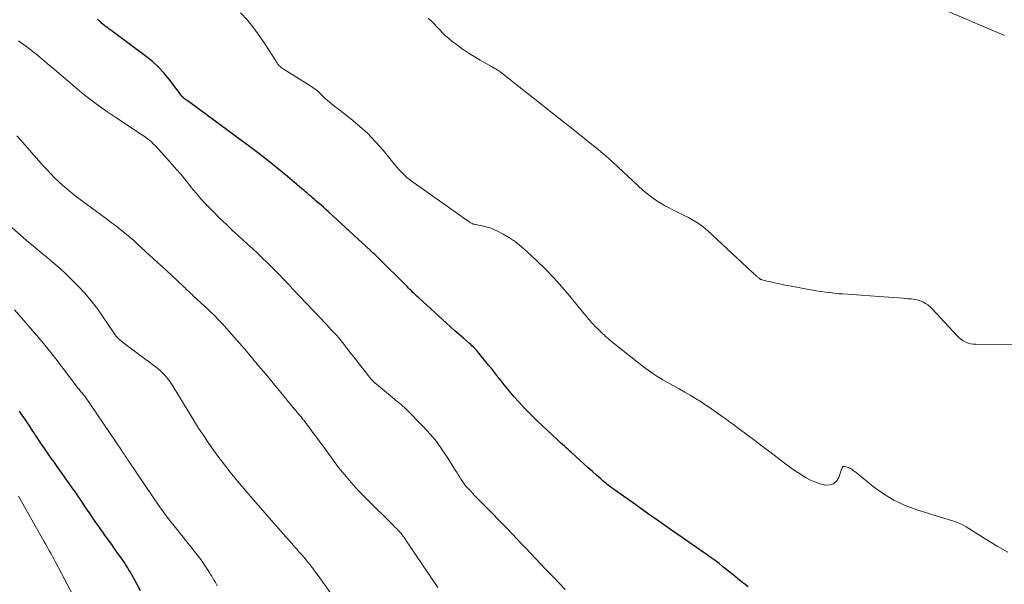
# Model space of a CAD drawing. Units: feet. Extents: x 1924999 to 1930005, y 495678 to 500008.
# Drawn here: x 1927002 to 1927159, y 496062 to 496152 of the extents above; entities that cross this region are included whole.
import ezdxf

# ---------------------------------------------------------------- set-up
doc = ezdxf.new("R2010")
doc.units = ezdxf.units.FT
doc.header["$LTSCALE"] = 100
doc.header["$MEASUREMENT"] = 0
doc.layers.add('CONTOUR INDEX', color=32, linetype='Continuous', lineweight=25)
doc.layers.add('CONTOUR INTERMEDIATE', color=40, linetype='Continuous', lineweight=15)

msp = doc.modelspace()

# ---------------------------------------------------------------- linework, layer by layer
at = {"layer": 'CONTOUR INDEX', "flags": 128}
for points, elevation in [([(1927118.12, 496061.56), (1927117.42, 496062.1), (1927116.74, 496062.64), (1927116.06, 496063.19), (1927115.93, 496063.3), (1927115.32, 496063.8), (1927114.7, 496064.29), (1927114.08, 496064.78), (1927113.46, 496065.27), (1927112.84, 496065.75), (1927112.2, 496066.22), (1927111.56, 496066.68), (1927110.92, 496067.13), (1927107.56, 496069.45), (1927105.69, 496070.75), (1927103.83, 496072.05), (1927101.98, 496073.36), (1927100.12, 496074.67), (1927097.08, 496076.83), (1927096.75, 496077.07), (1927096.43, 496077.31), (1927096.1, 496077.55), (1927095.78, 496077.79), (1927095.46, 496078.04), (1927095.15, 496078.29), (1927094.84, 496078.55), (1927094.53, 496078.82), (1927093.84, 496079.43), (1927093.19, 496080.01), (1927092.54, 496080.59), (1927091.9, 496081.17), (1927091.26, 496081.76), (1927089.9, 496083.02), (1927089.6, 496083.29), (1927089.31, 496083.56), (1927089.01, 496083.83), (1927088.71, 496084.1), (1927088.41, 496084.36), (1927088.11, 496084.63), (1927087.82, 496084.9), (1927087.52, 496085.18), (1927085.25, 496087.27), (1927084.26, 496088.22), (1927083.28, 496089.18), (1927082.34, 496090.17), (1927081.41, 496091.18), (1927080.67, 496092), (1927080.13, 496092.62), (1927079.6, 496093.24), (1927079.09, 496093.87), (1927078.58, 496094.51), (1927078.08, 496095.16), (1927077.58, 496095.8), (1927077.07, 496096.44), (1927076.56, 496097.07), (1927075.02, 496098.98), (1927074.85, 496099.18), (1927074.68, 496099.38), (1927074.49, 496099.58), (1927074.31, 496099.77), (1927074.11, 496099.96), (1927073.92, 496100.15), (1927073.72, 496100.33), (1927073.52, 496100.5), (1927072.55, 496101.35), (1927071.86, 496101.95), (1927071.18, 496102.55), (1927070.5, 496103.16), (1927069.82, 496103.77), (1927065.4, 496107.8), (1927065.16, 496108.02), (1927064.92, 496108.24), (1927064.69, 496108.47), (1927064.45, 496108.7), (1927064.22, 496108.93), (1927063.99, 496109.16), (1927063.76, 496109.39), (1927063.52, 496109.62), (1927061.39, 496111.77), (1927060.84, 496112.31), (1927060.3, 496112.85), (1927059.75, 496113.39), (1927059.2, 496113.93), (1927058.51, 496114.6), (1927058.3, 496114.8), (1927058.09, 496115), (1927057.88, 496115.2), (1927057.67, 496115.4), (1927051, 496121.55), (1927050.57, 496121.94), (1927050.14, 496122.33), (1927049.7, 496122.72), (1927049.26, 496123.1), (1927048.94, 496123.37), (1927048.66, 496123.61), (1927048.38, 496123.85), (1927048.1, 496124.09), (1927047.82, 496124.34), (1927047.54, 496124.58), (1927047.26, 496124.82), (1927046.98, 496125.06), (1927046.7, 496125.3), (1927044.4, 496127.24), (1927042.96, 496128.43), (1927041.51, 496129.61), (1927040.03, 496130.76), (1927038.53, 496131.88), (1927028.92, 496138.98), (1927028.74, 496139.11), (1927028.56, 496139.24), (1927028.39, 496139.37), (1927028.21, 496139.49), (1927028.07, 496139.6), (1927027.96, 496139.67), (1927027.86, 496139.75), (1927027.76, 496139.84), (1927027.66, 496139.92), (1927027.55, 496140.02), (1927027.51, 496140.06), (1927027.47, 496140.1), (1927027.43, 496140.14), (1927027.39, 496140.19), (1927027.36, 496140.23), (1927027.32, 496140.28), (1927027.29, 496140.32), (1927027.26, 496140.37), (1927027.13, 496140.56), (1927027.04, 496140.71), (1927026.94, 496140.85), (1927026.84, 496140.99), (1927026.73, 496141.13), (1927025.39, 496142.89), (1927024.57, 496143.87), (1927023.71, 496144.8), (1927022.77, 496145.65), (1927021.78, 496146.45), (1927016.33, 496150.5), (1927016.09, 496150.68), (1927015.85, 496150.85), (1927015.61, 496151.03), (1927015.36, 496151.21), (1927015.33, 496151.23), (1927015.11, 496151.4), (1927014.89, 496151.57), (1927014.69, 496151.75), (1927014.48, 496151.94), (1927014.26, 496152.16), (1927013.96, 496152.46)], 1040), ([(1927020.88, 496060.9), (1927019.89, 496062.71), (1927019.68, 496063.11), (1927019.46, 496063.5), (1927019.23, 496063.89), (1927019, 496064.28), (1927018.77, 496064.67), (1927018.53, 496065.05), (1927018.28, 496065.43), (1927018.03, 496065.8), (1927017.79, 496066.15), (1927017.41, 496066.69), (1927017.03, 496067.23), (1927016.64, 496067.77), (1927016.25, 496068.31), (1927015.27, 496069.66), (1927014.71, 496070.44), (1927014.16, 496071.21), (1927013.62, 496072), (1927013.08, 496072.79), (1927012.78, 496073.24), (1927012.39, 496073.81), (1927012.01, 496074.37), (1927011.63, 496074.94), (1927011.25, 496075.51), (1927010.87, 496076.07), (1927010.49, 496076.63), (1927010.1, 496077.19), (1927009.7, 496077.75), (1927007.4, 496080.97), (1927006.96, 496081.6), (1927006.52, 496082.22), (1927006.08, 496082.85), (1927005.65, 496083.48), (1927005.17, 496084.16), (1927004.98, 496084.45), (1927004.78, 496084.74), (1927004.58, 496085.03), (1927004.39, 496085.33), (1927004.2, 496085.62), (1927004.01, 496085.91), (1927003.82, 496086.2), (1927003.62, 496086.5), (1927003.18, 496087.18), (1927002.76, 496087.81), (1927002.34, 496088.44), (1927001.91, 496089.06), (1927001.48, 496089.69)], 1020)]:
    msp.add_lwpolyline(points, dxfattribs=dict(at, elevation=elevation))
at = {"layer": 'CONTOUR INTERMEDIATE', "flags": 128}
for points, elevation in [([(1927159.68, 496067.13), (1927158, 496068.08), (1927156.35, 496069.07), (1927153.02, 496071.17), (1927152.65, 496071.38), (1927152.26, 496071.58), (1927151.86, 496071.76), (1927151.46, 496071.91), (1927151.04, 496072.05), (1927150.62, 496072.19), (1927150.21, 496072.32), (1927149.79, 496072.45), (1927145.14, 496073.88), (1927143.27, 496074.57), (1927141.47, 496075.41), (1927139.77, 496076.44), (1927138.15, 496077.61), (1927135.4, 496079.85), (1927135.21, 496080), (1927135.01, 496080.15), (1927134.81, 496080.29), (1927134.6, 496080.43), (1927134.55, 496080.46), (1927134.36, 496080.57), (1927134.17, 496080.66), (1927133.97, 496080.72), (1927133.76, 496080.77), (1927133.49, 496080.82), (1927133.42, 496080.82), (1927133.35, 496080.8), (1927133.29, 496080.76), (1927133.24, 496080.7), (1927133.2, 496080.63), (1927133.16, 496080.56), (1927133.12, 496080.48), (1927133.09, 496080.4), (1927132.63, 496079.06), (1927132.27, 496078.49), (1927131.81, 496078.07), (1927131.22, 496077.88), (1927130.55, 496077.84), (1927130.46, 496077.85), (1927129.66, 496078.04), (1927128.88, 496078.29), (1927128.13, 496078.63), (1927127.4, 496079.02), (1927126.99, 496079.28), (1927126.08, 496079.87), (1927125.18, 496080.47), (1927124.31, 496081.09), (1927123.44, 496081.73), (1927122.77, 496082.24), (1927121.58, 496083.15), (1927120.38, 496084.06), (1927119.18, 496084.96), (1927117.98, 496085.87), (1927116.53, 496086.96), (1927115.84, 496087.47), (1927115.14, 496087.99), (1927114.44, 496088.49), (1927113.74, 496089), (1927113.04, 496089.49), (1927112.33, 496089.98), (1927111.61, 496090.47), (1927110.89, 496090.94), (1927110.58, 496091.15), (1927109.72, 496091.7), (1927108.85, 496092.23), (1927107.97, 496092.74), (1927107.08, 496093.24), (1927106.95, 496093.32), (1927106.12, 496093.77), (1927105.3, 496094.24), (1927104.49, 496094.71), (1927103.69, 496095.2), (1927102.89, 496095.7), (1927102.11, 496096.23), (1927101.36, 496096.78), (1927100.61, 496097.35), (1927096.27, 496100.83), (1927096.01, 496101.04), (1927095.75, 496101.26), (1927095.5, 496101.48), (1927095.25, 496101.71), (1927095.12, 496101.83), (1927094.94, 496102), (1927094.76, 496102.17), (1927094.58, 496102.34), (1927094.41, 496102.51), (1927094.23, 496102.68), (1927094.06, 496102.85), (1927093.89, 496103.03), (1927093.71, 496103.2), (1927093.27, 496103.67), (1927093.05, 496103.9), (1927092.84, 496104.13), (1927092.63, 496104.37), (1927092.43, 496104.61), (1927092.23, 496104.85), (1927092.03, 496105.1), (1927091.83, 496105.34), (1927091.63, 496105.58), (1927089.57, 496108.1), (1927088.32, 496109.57), (1927087.03, 496111.02), (1927085.68, 496112.4), (1927084.3, 496113.76), (1927082.66, 496115.29), (1927081.78, 496116.06), (1927080.87, 496116.78), (1927079.91, 496117.42), (1927078.9, 496118.01), (1927078.01, 496118.5), (1927077.42, 496118.79), (1927076.81, 496119.03), (1927076.19, 496119.21), (1927075.55, 496119.36), (1927074.5, 496119.54), (1927074.38, 496119.57), (1927074.25, 496119.6), (1927074.14, 496119.63), (1927074.02, 496119.68), (1927073.97, 496119.7), (1927073.84, 496119.76), (1927073.7, 496119.82), (1927073.58, 496119.9), (1927073.45, 496119.98), (1927064.19, 496126.56), (1927063.84, 496126.83), (1927063.49, 496127.11), (1927063.16, 496127.41), (1927062.84, 496127.72), (1927062.53, 496128.04), (1927062.23, 496128.38), (1927061.93, 496128.71), (1927061.64, 496129.06), (1927059.68, 496131.47), (1927058.5, 496132.82), (1927057.26, 496134.12), (1927055.93, 496135.32), (1927054.55, 496136.47), (1927052.36, 496138.18), (1927052.03, 496138.43), (1927051.71, 496138.69), (1927051.39, 496138.95), (1927051.06, 496139.21), (1927050.75, 496139.47), (1927050.44, 496139.74), (1927050.13, 496140.03), (1927049.84, 496140.31), (1927049.53, 496140.62), (1927049.33, 496140.82), (1927049.12, 496141), (1927048.89, 496141.18), (1927048.66, 496141.35), (1927048.43, 496141.51), (1927048.19, 496141.67), (1927047.95, 496141.83), (1927047.71, 496141.98), (1927043.84, 496144.37), (1927043.68, 496144.47), (1927043.52, 496144.59), (1927043.36, 496144.71), (1927043.22, 496144.84), (1927043.12, 496144.93), (1927043.03, 496145.02), (1927042.94, 496145.12), (1927042.86, 496145.22), (1927042.78, 496145.33), (1927042.71, 496145.44), (1927042.64, 496145.55), (1927042.57, 496145.66), (1927042.5, 496145.77), (1927040.88, 496148.32), (1927039.96, 496149.68), (1927039, 496150.99), (1927037.96, 496152.26), (1927036.87, 496153.48)], 1044), ([(1927160.71, 496100.37), (1927154.56, 496100.38), (1927154.13, 496100.41), (1927153.72, 496100.47), (1927153.32, 496100.59), (1927152.92, 496100.75), (1927152.55, 496100.95), (1927152.19, 496101.18), (1927151.87, 496101.45), (1927151.56, 496101.75), (1927147.6, 496106.05), (1927147.26, 496106.38), (1927146.9, 496106.68), (1927146.5, 496106.93), (1927146.09, 496107.16), (1927145.65, 496107.34), (1927145.2, 496107.48), (1927144.74, 496107.58), (1927144.27, 496107.65), (1927143.69, 496107.69), (1927142.93, 496107.76), (1927142.17, 496107.82), (1927141.41, 496107.87), (1927140.64, 496107.93), (1927133.23, 496108.45), (1927132.67, 496108.49), (1927132.11, 496108.54), (1927131.55, 496108.6), (1927130.99, 496108.67), (1927130.43, 496108.74), (1927129.88, 496108.82), (1927129.33, 496108.91), (1927128.77, 496109.01), (1927125.01, 496109.7), (1927124.41, 496109.81), (1927123.81, 496109.92), (1927123.22, 496110.05), (1927122.62, 496110.17), (1927122.06, 496110.3), (1927121.75, 496110.36), (1927121.44, 496110.44), (1927121.13, 496110.51), (1927120.82, 496110.59), (1927120.32, 496110.72), (1927120.27, 496110.74), (1927120.21, 496110.76), (1927120.15, 496110.78), (1927120.1, 496110.81), (1927120.05, 496110.83), (1927120, 496110.86), (1927119.95, 496110.9), (1927119.9, 496110.93), (1927119.81, 496111), (1927119.72, 496111.08), (1927119.64, 496111.15), (1927119.55, 496111.23), (1927119.46, 496111.31), (1927119.34, 496111.41), (1927119.2, 496111.54), (1927119.06, 496111.68), (1927118.91, 496111.81), (1927118.77, 496111.94), (1927111.61, 496118.58), (1927110.91, 496119.18), (1927110.17, 496119.74), (1927109.39, 496120.23), (1927108.58, 496120.67), (1927107.75, 496121.08), (1927106.92, 496121.5), (1927106.09, 496121.92), (1927105.26, 496122.34), (1927104.92, 496122.52), (1927103.95, 496123.07), (1927103.01, 496123.68), (1927102.12, 496124.35), (1927101.27, 496125.08), (1927096.51, 496129.48), (1927096.15, 496129.8), (1927095.8, 496130.12), (1927095.44, 496130.44), (1927095.08, 496130.75), (1927094.6, 496131.17), (1927094.48, 496131.28), (1927094.36, 496131.38), (1927094.24, 496131.48), (1927094.11, 496131.57), (1927093.99, 496131.67), (1927093.86, 496131.77), (1927093.74, 496131.87), (1927093.62, 496131.96), (1927090.33, 496134.59), (1927088.56, 496136.01), (1927086.79, 496137.41), (1927085.01, 496138.82), (1927083.24, 496140.22), (1927078.92, 496143.63), (1927078.85, 496143.68), (1927078.78, 496143.74), (1927078.71, 496143.79), (1927078.64, 496143.85), (1927078.57, 496143.9), (1927078.5, 496143.96), (1927078.43, 496144.01), (1927078.36, 496144.05), (1927078.03, 496144.26), (1927077.79, 496144.41), (1927077.55, 496144.56), (1927077.31, 496144.7), (1927077.06, 496144.84), (1927075.22, 496145.88), (1927074.25, 496146.46), (1927073.29, 496147.06), (1927072.36, 496147.7), (1927071.45, 496148.37), (1927070.71, 496148.93), (1927070.2, 496149.35), (1927069.7, 496149.79), (1927069.22, 496150.25), (1927068.77, 496150.73), (1927068.31, 496151.22), (1927067.85, 496151.7), (1927067.37, 496152.16), (1927066.88, 496152.61)], 1048), ([(1927150.13, 496153.65), (1927159.14, 496149.83)], 1048), ([(1927088.82, 496061.12), (1927087.86, 496062.13), (1927086.89, 496063.14), (1927086.52, 496063.53), (1927085.73, 496064.35), (1927084.95, 496065.17), (1927084.17, 496065.99), (1927083.39, 496066.81), (1927083.33, 496066.87), (1927082.58, 496067.67), (1927081.83, 496068.46), (1927081.08, 496069.25), (1927080.33, 496070.04), (1927079.58, 496070.83), (1927078.82, 496071.62), (1927078.06, 496072.4), (1927077.29, 496073.17), (1927076.06, 496074.41), (1927075.48, 496075), (1927074.9, 496075.59), (1927074.34, 496076.19), (1927073.78, 496076.79), (1927073.24, 496077.37), (1927072.96, 496077.69), (1927072.69, 496078.03), (1927072.44, 496078.37), (1927072.21, 496078.73), (1927071.98, 496079.09), (1927071.75, 496079.45), (1927071.53, 496079.82), (1927071.3, 496080.18), (1927070.06, 496082.18), (1927069.17, 496083.51), (1927068.23, 496084.8), (1927067.2, 496086.02), (1927066.12, 496087.2), (1927063.39, 496089.99), (1927063.13, 496090.24), (1927062.87, 496090.49), (1927062.59, 496090.73), (1927062.32, 496090.96), (1927062.04, 496091.18), (1927061.75, 496091.41), (1927061.47, 496091.64), (1927061.2, 496091.87), (1927058.61, 496094.01), (1927058.44, 496094.16), (1927058.27, 496094.31), (1927058.11, 496094.47), (1927057.96, 496094.63), (1927057.8, 496094.8), (1927057.65, 496094.97), (1927057.51, 496095.14), (1927057.37, 496095.32), (1927055.63, 496097.54), (1927055.11, 496098.2), (1927054.59, 496098.87), (1927054.06, 496099.54), (1927053.54, 496100.21), (1927052.59, 496101.42), (1927052.54, 496101.48), (1927052.49, 496101.54), (1927052.44, 496101.6), (1927052.39, 496101.66), (1927052.34, 496101.72), (1927052.29, 496101.78), (1927052.24, 496101.84), (1927052.18, 496101.89), (1927051.45, 496102.67), (1927051.03, 496103.11), (1927050.61, 496103.55), (1927050.19, 496104), (1927049.77, 496104.44), (1927045.16, 496109.33), (1927044.64, 496109.88), (1927044.13, 496110.42), (1927043.61, 496110.97), (1927043.09, 496111.51), (1927042.56, 496112.05), (1927042.03, 496112.58), (1927041.5, 496113.11), (1927040.96, 496113.63), (1927040.44, 496114.13), (1927039.63, 496114.9), (1927038.82, 496115.67), (1927038, 496116.43), (1927037.18, 496117.18), (1927035.6, 496118.62), (1927034.6, 496119.55), (1927033.62, 496120.49), (1927032.65, 496121.46), (1927031.7, 496122.44), (1927031.22, 496122.94), (1927030.53, 496123.68), (1927029.86, 496124.45), (1927029.2, 496125.23), (1927028.57, 496126.03), (1927027.94, 496126.82), (1927027.29, 496127.61), (1927026.63, 496128.39), (1927025.95, 496129.15), (1927023.3, 496132.09), (1927023.07, 496132.33), (1927022.84, 496132.56), (1927022.6, 496132.79), (1927022.36, 496133), (1927022.1, 496133.21), (1927021.84, 496133.41), (1927021.58, 496133.6), (1927021.31, 496133.78), (1927016.89, 496136.71), (1927016.1, 496137.24), (1927015.31, 496137.79), (1927014.52, 496138.34), (1927013.75, 496138.9), (1927012.98, 496139.48), (1927012.22, 496140.07), (1927011.47, 496140.67), (1927010.73, 496141.28), (1927007.07, 496144.36), (1927006.5, 496144.84), (1927005.94, 496145.32), (1927005.37, 496145.8), (1927004.81, 496146.28), (1927004.24, 496146.76), (1927003.67, 496147.22), (1927003.09, 496147.68), (1927002.5, 496148.13), (1927002.13, 496148.41), (1927001.34, 496148.99)], 1036), ([(1927068.44, 496061.47), (1927067.64, 496062.64), (1927063.34, 496069.03), (1927063.25, 496069.16), (1927063.16, 496069.3), (1927063.06, 496069.43), (1927062.97, 496069.57), (1927062.95, 496069.59), (1927062.86, 496069.71), (1927062.77, 496069.83), (1927062.68, 496069.95), (1927062.58, 496070.07), (1927062.49, 496070.19), (1927062.38, 496070.31), (1927062.28, 496070.42), (1927062.18, 496070.53), (1927061.97, 496070.74), (1927061.76, 496070.95), (1927061.54, 496071.16), (1927061.33, 496071.37), (1927061.12, 496071.58), (1927057.33, 496075.32), (1927056.54, 496076.12), (1927055.76, 496076.93), (1927055.01, 496077.76), (1927054.26, 496078.61), (1927053.54, 496079.47), (1927052.83, 496080.34), (1927052.14, 496081.23), (1927051.47, 496082.13), (1927048.85, 496085.72), (1927048.57, 496086.1), (1927048.29, 496086.48), (1927048.01, 496086.87), (1927047.73, 496087.25), (1927047.39, 496087.7), (1927047.28, 496087.85), (1927047.16, 496088.01), (1927047.04, 496088.16), (1927046.92, 496088.31), (1927046.79, 496088.46), (1927046.67, 496088.61), (1927046.55, 496088.76), (1927046.42, 496088.91), (1927046.19, 496089.19), (1927045.95, 496089.47), (1927045.71, 496089.76), (1927045.47, 496090.05), (1927045.23, 496090.34), (1927040.9, 496095.59), (1927039.77, 496096.96), (1927038.63, 496098.31), (1927037.48, 496099.66), (1927036.31, 496100.99), (1927034.69, 496102.85), (1927034.33, 496103.25), (1927033.97, 496103.65), (1927033.6, 496104.04), (1927033.23, 496104.43), (1927032.85, 496104.81), (1927032.47, 496105.19), (1927032.08, 496105.56), (1927031.69, 496105.93), (1927029.3, 496108.17), (1927029.11, 496108.35), (1927028.92, 496108.53), (1927028.73, 496108.7), (1927028.54, 496108.88), (1927028.35, 496109.05), (1927028.16, 496109.23), (1927027.98, 496109.41), (1927027.79, 496109.59), (1927026.65, 496110.66), (1927025.89, 496111.38), (1927025.13, 496112.09), (1927024.37, 496112.8), (1927023.6, 496113.5), (1927020.33, 496116.49), (1927019.77, 496117), (1927019.2, 496117.49), (1927018.62, 496117.98), (1927018.03, 496118.45), (1927017.43, 496118.92), (1927016.84, 496119.38), (1927016.23, 496119.84), (1927015.63, 496120.29), (1927010.42, 496124.18), (1927009.72, 496124.72), (1927009.04, 496125.27), (1927008.38, 496125.85), (1927007.74, 496126.45), (1927007.11, 496127.06), (1927006.49, 496127.69), (1927005.89, 496128.33), (1927005.3, 496128.98), (1927001.63, 496133.12), (1927001.04, 496133.76)], 1032), ([(1927053.48, 496057.48), (1927049.77, 496062.7), (1927049.43, 496063.17), (1927049.08, 496063.65), (1927048.73, 496064.12), (1927048.38, 496064.58), (1927048.32, 496064.67), (1927047.99, 496065.09), (1927047.66, 496065.51), (1927047.33, 496065.92), (1927046.98, 496066.32), (1927046.63, 496066.72), (1927046.28, 496067.12), (1927045.93, 496067.52), (1927045.58, 496067.91), (1927044.79, 496068.79), (1927044.05, 496069.62), (1927043.3, 496070.46), (1927042.57, 496071.3), (1927041.83, 496072.15), (1927039.72, 496074.6), (1927038.96, 496075.48), (1927038.21, 496076.36), (1927037.45, 496077.24), (1927036.7, 496078.12), (1927035.96, 496079.02), (1927035.22, 496079.92), (1927034.51, 496080.83), (1927033.8, 496081.75), (1927033.42, 496082.25), (1927032.55, 496083.44), (1927031.69, 496084.64), (1927030.87, 496085.87), (1927030.06, 496087.1), (1927029.98, 496087.24), (1927029.22, 496088.45), (1927028.46, 496089.67), (1927027.72, 496090.89), (1927026.99, 496092.12), (1927026.08, 496093.64), (1927025.79, 496094.1), (1927025.48, 496094.54), (1927025.15, 496094.97), (1927024.8, 496095.39), (1927024.43, 496095.78), (1927024.04, 496096.16), (1927023.63, 496096.51), (1927023.21, 496096.85), (1927018.4, 496100.42), (1927018.2, 496100.58), (1927017.99, 496100.73), (1927017.79, 496100.9), (1927017.58, 496101.06), (1927017.5, 496101.13), (1927017.34, 496101.27), (1927017.2, 496101.41), (1927017.07, 496101.56), (1927016.94, 496101.71), (1927016.82, 496101.88), (1927016.7, 496102.04), (1927016.58, 496102.21), (1927016.47, 496102.37), (1927014.89, 496104.72), (1927013.95, 496106.04), (1927012.97, 496107.32), (1927011.92, 496108.55), (1927010.83, 496109.73), (1927010.1, 496110.49), (1927009.09, 496111.49), (1927008.06, 496112.46), (1927006.99, 496113.39), (1927005.9, 496114.3), (1927004.8, 496115.19), (1927003.71, 496116.1), (1927002.62, 496117.02), (1927001.55, 496117.94), (1926998.7, 496120.42)], 1028), ([(1927033.14, 496061.71), (1927032.97, 496062.02), (1927032.79, 496062.33), (1927032.62, 496062.63), (1927032.44, 496062.94), (1927032.26, 496063.25), (1927032.07, 496063.55), (1927031.88, 496063.85), (1927031.45, 496064.51), (1927031.04, 496065.13), (1927030.61, 496065.75), (1927030.17, 496066.35), (1927029.71, 496066.94), (1927026.04, 496071.57), (1927025.77, 496071.91), (1927025.51, 496072.25), (1927025.24, 496072.59), (1927024.98, 496072.93), (1927024.72, 496073.27), (1927024.47, 496073.62), (1927024.22, 496073.97), (1927023.97, 496074.33), (1927018.93, 496081.75), (1927018.79, 496081.96), (1927018.65, 496082.17), (1927018.5, 496082.39), (1927018.36, 496082.6), (1927018.22, 496082.81), (1927018.08, 496083.03), (1927017.94, 496083.24), (1927017.79, 496083.45), (1927012.04, 496091.91), (1927011.93, 496092.06), (1927011.82, 496092.21), (1927011.7, 496092.36), (1927011.58, 496092.5), (1927011.45, 496092.65), (1927011.33, 496092.79), (1927011.21, 496092.93), (1927011.09, 496093.08), (1927010.97, 496093.23), (1927010.85, 496093.38), (1927010.73, 496093.53), (1927010.62, 496093.68), (1927008.5, 496096.51), (1927007.31, 496098.07), (1927006.1, 496099.6), (1927004.85, 496101.11), (1927003.58, 496102.59), (1927000.69, 496105.89)], 1024), ([(1927010.56, 496059.28), (1927007.2, 496065.61), (1927006.98, 496066.02), (1927006.76, 496066.43), (1927006.53, 496066.83), (1927006.31, 496067.24), (1927006.08, 496067.64), (1927005.85, 496068.04), (1927005.63, 496068.45), (1927005.4, 496068.85), (1927001.31, 496076.05)], 1016)]:
    msp.add_lwpolyline(points, dxfattribs=dict(at, elevation=elevation))

doc.saveas('drawing.dxf')
